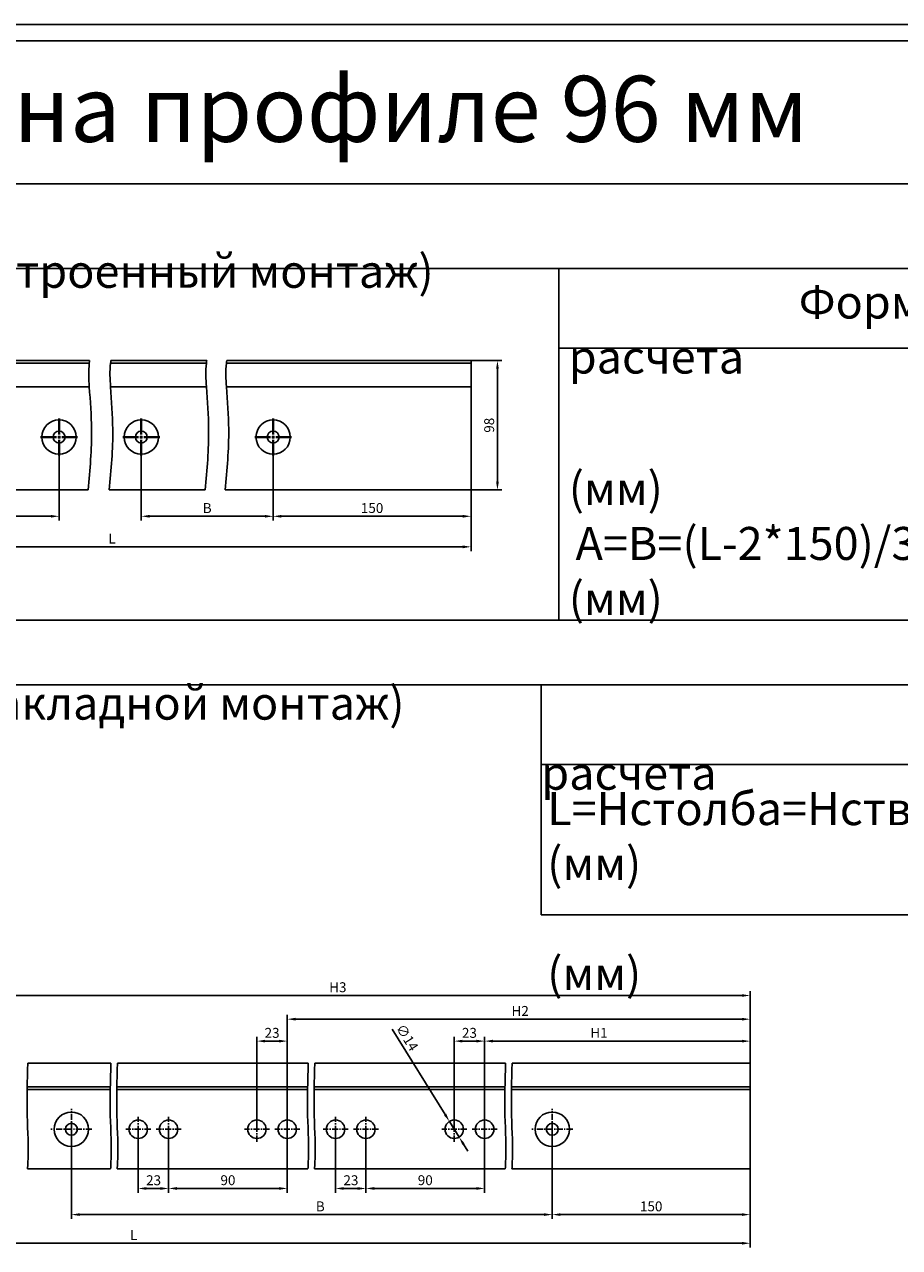
# Model space of a CAD drawing. Units: millimetres. Extents: x 1622 to 3778, y 81 to 1269.
# Drawn here: x 2304 to 2569, y 304 to 675 of the extents above; entities that cross this region are included whole.
import ezdxf

# ---------------------------------------------------------------- set-up
doc = ezdxf.new("R2010")
doc.units = ezdxf.units.MM
doc.linetypes.add('CENTER', pattern=[0.6, 0.375, -0.075, 0.075, -0.075])
doc.layers.get('0').update_dxf_attribs({"color": 252})
doc.layers.add('3', color=3, linetype='Continuous', lineweight=40)
doc.layers.add('Text-1', color=1, linetype='Continuous', lineweight=9)
doc.styles.add('simplex', font='simplex8.shx', dxfattribs={"width": 0.9, "oblique": 15})
doc.dimstyles.new('1-2.5', dxfattribs={"dimtxt": 3, "dimasz": 2.5, "dimexe": 1.3, "dimexo": 0, "dimgap": 1, "dimtad": 1, "dimdec": 1, "dimlfac": 2.5, "dimdsep": 46, "dimtxsty": 'simplex', "dimcen": -1, "dimclrd": 7, "dimclre": 7, "dimadec": 0, "dimazin": 0, "dimtfac": 1, "dimtdec": 1, "dimtmove": 0, "dimatfit": 3, "dimfxl": 1, "dimtolj": 1, "dimtzin": 0, "dimarcsym": 0})
doc.dimstyles.new('1-5', dxfattribs={"dimtxt": 3, "dimasz": 2.5, "dimexe": 1.3, "dimexo": 0, "dimgap": 1, "dimtad": 1, "dimdec": 1, "dimlfac": 5, "dimdsep": 46, "dimtxsty": 'simplex', "dimcen": -1, "dimclrd": 7, "dimclre": 7, "dimadec": 0, "dimazin": 0, "dimtfac": 1, "dimtdec": 1, "dimtmove": 0, "dimatfit": 3, "dimfxl": 1, "dimtolj": 1, "dimtzin": 0, "dimarcsym": 0})

# ---------------------------------------------------------------- blocks, each defined once
blk = doc.blocks.new('*D191')
at = {"color": 7, "lineweight": -2, "transparency": 16777216}
for p, q in [((2318.01, 339.73), (2318.01, 312.55)), ((2463.77, 339.73), (2463.77, 312.55)), ((2320.51, 313.85), (2461.27, 313.85))]:
    blk.add_line(p, q, dxfattribs=at)
at = {"color": 7, "transparency": 16777216}
for points in [[(2320.51, 314.27), (2320.51, 313.44), (2318.01, 313.85)], [(2461.27, 314.27), (2461.27, 313.44), (2463.77, 313.85)]]:
    blk.add_solid(points, dxfattribs=at)
at = {"layer": 'Defpoints', "color": 0, "transparency": 16777216}
for p in [(2318.01, 339.73), (2463.77, 339.73), (2463.77, 313.85)]:
    blk.add_point(p, dxfattribs=at)
at = {"color": 0, "transparency": 16777216, "insert": (2393.46, 316.35), "char_height": 3, "attachment_point": 5, "style": 'simplex'}
blk.add_mtext('\\A1;B', dxfattribs=at)
blk = doc.blocks.new('*D192')
at = {"color": 7, "lineweight": -2, "transparency": 16777216}
for p, q in [((2463.77, 339.73), (2463.77, 312.55)), ((2523.77, 327.73), (2523.77, 312.55)), ((2466.27, 313.85), (2521.27, 313.85))]:
    blk.add_line(p, q, dxfattribs=at)
at = {"color": 7, "transparency": 16777216}
for points in [[(2466.27, 314.27), (2466.27, 313.44), (2463.77, 313.85)], [(2521.27, 314.27), (2521.27, 313.44), (2523.77, 313.85)]]:
    blk.add_solid(points, dxfattribs=at)
at = {"layer": 'Defpoints', "color": 0, "transparency": 16777216}
for p in [(2463.77, 339.73), (2523.77, 327.73), (2523.77, 313.85)]:
    blk.add_point(p, dxfattribs=at)
at = {"color": 0, "transparency": 16777216, "insert": (2493.77, 316.35), "char_height": 3, "attachment_point": 5, "style": 'simplex'}
blk.add_mtext('\\A1;150', dxfattribs=at)
blk = doc.blocks.new('*D194')
at = {"color": 7, "lineweight": -2, "transparency": 16777216}
for p, q in [((2379.16, 543.92), (2379.16, 524.22)), ((2439.16, 533.52), (2439.16, 524.22)), ((2381.66, 525.52), (2436.66, 525.52))]:
    blk.add_line(p, q, dxfattribs=at)
at = {"color": 7, "transparency": 16777216}
for points in [[(2381.66, 525.94), (2381.66, 525.11), (2379.16, 525.52)], [(2436.66, 525.94), (2436.66, 525.11), (2439.16, 525.52)]]:
    blk.add_solid(points, dxfattribs=at)
at = {"layer": 'Defpoints', "color": 0, "transparency": 16777216}
for p in [(2379.16, 543.92), (2439.16, 533.52), (2439.16, 525.52)]:
    blk.add_point(p, dxfattribs=at)
at = {"color": 0, "transparency": 16777216, "insert": (2409.16, 528.02), "char_height": 3, "attachment_point": 5, "style": 'simplex'}
blk.add_mtext('\\A1;150', dxfattribs=at)
blk = doc.blocks.new('*D195')
at = {"color": 7, "lineweight": -2, "transparency": 16777216}
for p, q in [((2339.19, 543.92), (2339.19, 524.22)), ((2379.16, 533.52), (2379.16, 524.22)), ((2341.69, 525.52), (2376.66, 525.52))]:
    blk.add_line(p, q, dxfattribs=at)
at = {"color": 7, "transparency": 16777216}
for points in [[(2341.69, 525.94), (2341.69, 525.11), (2339.19, 525.52)], [(2376.66, 525.94), (2376.66, 525.11), (2379.16, 525.52)]]:
    blk.add_solid(points, dxfattribs=at)
at = {"layer": 'Defpoints', "color": 0, "transparency": 16777216}
for p in [(2339.19, 543.92), (2379.16, 533.52), (2379.16, 525.52)]:
    blk.add_point(p, dxfattribs=at)
at = {"color": 0, "transparency": 16777216, "insert": (2359.18, 528.02), "char_height": 3, "attachment_point": 5, "style": 'simplex'}
blk.add_mtext('\\A1;B', dxfattribs=at)
blk = doc.blocks.new('*D196')
at = {"color": 7, "lineweight": -2, "transparency": 16777216}
for p, q in [((2281.29, 543.92), (2281.29, 524.22)), ((2314.27, 543.92), (2314.27, 524.22)), ((2283.79, 525.52), (2311.77, 525.52))]:
    blk.add_line(p, q, dxfattribs=at)
at = {"color": 7, "transparency": 16777216}
for points in [[(2283.79, 525.94), (2283.79, 525.11), (2281.29, 525.52)], [(2311.77, 525.94), (2311.77, 525.11), (2314.27, 525.52)]]:
    blk.add_solid(points, dxfattribs=at)
at = {"layer": 'Defpoints', "color": 0, "transparency": 16777216}
for p in [(2281.29, 543.92), (2314.27, 543.92), (2314.27, 525.52)]:
    blk.add_point(p, dxfattribs=at)
at = {"color": 0, "transparency": 16777216, "insert": (2297.78, 528.02), "char_height": 3, "attachment_point": 5, "style": 'simplex'}
blk.add_mtext('\\A1;A', dxfattribs=at)
blk = doc.blocks.new('*D200')
at = {"color": 7, "lineweight": -2, "transparency": 16777216}
for p, q in [((2439.16, 572.72), (2448.46, 572.72)), ((2447.16, 536.02), (2447.16, 570.22)), ((2439.16, 533.52), (2448.46, 533.52))]:
    blk.add_line(p, q, dxfattribs=at)
at = {"color": 7, "transparency": 16777216}
for points in [[(2446.75, 570.22), (2447.58, 570.22), (2447.16, 572.72)], [(2446.75, 536.02), (2447.58, 536.02), (2447.16, 533.52)]]:
    blk.add_solid(points, dxfattribs=at)
at = {"layer": 'Defpoints', "color": 0, "transparency": 16777216}
for p in [(2439.16, 572.72), (2447.16, 572.72), (2439.16, 533.52)]:
    blk.add_point(p, dxfattribs=at)
at = {"color": 0, "transparency": 16777216, "insert": (2444.66, 553.12), "char_height": 3, "attachment_point": 5, "rotation": 90, "style": 'simplex'}
blk.add_mtext('\\A1;98', dxfattribs=at)
blk = doc.blocks.new('*D205')
at = {"color": 7, "lineweight": -2, "transparency": 16777216}
for p, q in [((2221.29, 533.52), (2221.29, 514.96)), ((2439.16, 533.52), (2439.16, 514.96)), ((2223.79, 516.26), (2436.66, 516.26))]:
    blk.add_line(p, q, dxfattribs=at)
at = {"color": 7, "transparency": 16777216}
for points in [[(2223.79, 516.68), (2223.79, 515.84), (2221.29, 516.26)], [(2436.66, 516.68), (2436.66, 515.84), (2439.16, 516.26)]]:
    blk.add_solid(points, dxfattribs=at)
at = {"layer": 'Defpoints', "color": 0, "transparency": 16777216}
for p in [(2221.29, 533.52), (2439.16, 533.52), (2439.16, 516.26)]:
    blk.add_point(p, dxfattribs=at)
at = {"color": 0, "transparency": 16777216, "insert": (2330.31, 518.76), "char_height": 3, "attachment_point": 5, "style": 'simplex'}
blk.add_mtext('\\A1;L', dxfattribs=at)
blk = doc.blocks.new('*D216')
at = {"color": 7, "lineweight": -2, "transparency": 16777216}
for p, q in [((2443.28, 339.73), (2443.28, 367.74)), ((2523.77, 359.73), (2523.77, 367.74)), ((2521.27, 366.44), (2445.78, 366.44))]:
    blk.add_line(p, q, dxfattribs=at)
at = {"color": 7, "transparency": 16777216}
for points in [[(2445.78, 366.85), (2445.78, 366.02), (2443.28, 366.44)], [(2521.27, 366.85), (2521.27, 366.02), (2523.77, 366.44)]]:
    blk.add_solid(points, dxfattribs=at)
at = {"layer": 'Defpoints', "color": 0, "transparency": 16777216}
for p in [(2443.28, 366.44), (2523.77, 359.73), (2443.28, 339.73)]:
    blk.add_point(p, dxfattribs=at)
at = {"color": 0, "transparency": 16777216, "insert": (2477.94, 368.94), "char_height": 3, "attachment_point": 5, "style": 'simplex'}
blk.add_mtext('\\A1;H1', dxfattribs=at)
blk = doc.blocks.new('*D217')
at = {"color": 7, "lineweight": -2, "transparency": 16777216}
for p, q in [((2434.06, 339.73), (2434.06, 367.74)), ((2443.28, 339.73), (2443.28, 367.74)), ((2436.56, 366.44), (2440.78, 366.44))]:
    blk.add_line(p, q, dxfattribs=at)
at = {"color": 7, "transparency": 16777216}
for points in [[(2436.56, 366.85), (2436.56, 366.02), (2434.06, 366.44)], [(2440.78, 366.85), (2440.78, 366.02), (2443.28, 366.44)]]:
    blk.add_solid(points, dxfattribs=at)
at = {"layer": 'Defpoints', "color": 0, "transparency": 16777216}
for p in [(2443.28, 366.44), (2434.06, 339.73), (2443.28, 339.73)]:
    blk.add_point(p, dxfattribs=at)
at = {"color": 0, "transparency": 16777216, "insert": (2438.67, 368.94), "char_height": 3, "attachment_point": 5, "style": 'simplex'}
blk.add_mtext('\\A1;23', dxfattribs=at)
blk = doc.blocks.new('*D218')
at = {"color": 7, "lineweight": -2, "transparency": 16777216}
for p, q in [((2407.29, 339.73), (2407.29, 320.48)), ((2443.28, 339.73), (2443.28, 320.48)), ((2440.78, 321.78), (2409.79, 321.78))]:
    blk.add_line(p, q, dxfattribs=at)
at = {"color": 7, "transparency": 16777216}
for points in [[(2409.79, 322.19), (2409.79, 321.36), (2407.29, 321.78)], [(2440.78, 322.19), (2440.78, 321.36), (2443.28, 321.78)]]:
    blk.add_solid(points, dxfattribs=at)
at = {"layer": 'Defpoints', "color": 0, "transparency": 16777216}
for p in [(2407.29, 339.73), (2443.28, 339.73), (2407.29, 321.78)]:
    blk.add_point(p, dxfattribs=at)
at = {"color": 0, "transparency": 16777216, "insert": (2425.28, 324.28), "char_height": 3, "attachment_point": 5, "style": 'simplex'}
blk.add_mtext('\\A1;90', dxfattribs=at)
blk = doc.blocks.new('*D219')
at = {"color": 7, "lineweight": -2, "transparency": 16777216}
for p, q in [((2398.08, 339.73), (2398.08, 320.47)), ((2407.29, 339.73), (2407.29, 320.47)), ((2400.58, 321.77), (2404.79, 321.77))]:
    blk.add_line(p, q, dxfattribs=at)
at = {"color": 7, "transparency": 16777216}
for points in [[(2400.58, 322.19), (2400.58, 321.35), (2398.08, 321.77)], [(2404.79, 322.19), (2404.79, 321.35), (2407.29, 321.77)]]:
    blk.add_solid(points, dxfattribs=at)
at = {"layer": 'Defpoints', "color": 0, "transparency": 16777216}
for p in [(2398.08, 339.73), (2407.29, 339.73), (2407.29, 321.77)]:
    blk.add_point(p, dxfattribs=at)
at = {"color": 0, "transparency": 16777216, "insert": (2402.74, 324.27), "char_height": 3, "attachment_point": 5, "style": 'simplex'}
blk.add_mtext('\\A1;23', dxfattribs=at)
blk = doc.blocks.new('*D220')
at = {"color": 7, "lineweight": -2, "transparency": 16777216}
for p, q in [((2347.47, 339.73), (2347.47, 320.48)), ((2383.45, 339.73), (2383.45, 320.48)), ((2380.95, 321.78), (2349.97, 321.78))]:
    blk.add_line(p, q, dxfattribs=at)
at = {"color": 7, "transparency": 16777216}
for points in [[(2349.97, 322.19), (2349.97, 321.36), (2347.47, 321.78)], [(2380.95, 322.19), (2380.95, 321.36), (2383.45, 321.78)]]:
    blk.add_solid(points, dxfattribs=at)
at = {"layer": 'Defpoints', "color": 0, "transparency": 16777216}
for p in [(2347.47, 339.73), (2383.45, 339.73), (2347.47, 321.78)]:
    blk.add_point(p, dxfattribs=at)
at = {"color": 0, "transparency": 16777216, "insert": (2365.46, 324.28), "char_height": 3, "attachment_point": 5, "style": 'simplex'}
blk.add_mtext('\\A1;90', dxfattribs=at)
blk = doc.blocks.new('*D221')
at = {"color": 7, "lineweight": -2, "transparency": 16777216}
for p, q in [((2338.25, 339.73), (2338.25, 320.47)), ((2347.47, 339.73), (2347.47, 320.47)), ((2340.75, 321.77), (2344.97, 321.77))]:
    blk.add_line(p, q, dxfattribs=at)
at = {"color": 7, "transparency": 16777216}
for points in [[(2340.75, 322.19), (2340.75, 321.35), (2338.25, 321.77)], [(2344.97, 322.19), (2344.97, 321.35), (2347.47, 321.77)]]:
    blk.add_solid(points, dxfattribs=at)
at = {"layer": 'Defpoints', "color": 0, "transparency": 16777216}
for p in [(2338.25, 339.73), (2347.47, 339.73), (2347.47, 321.77)]:
    blk.add_point(p, dxfattribs=at)
at = {"color": 0, "transparency": 16777216, "insert": (2342.91, 324.27), "char_height": 3, "attachment_point": 5, "style": 'simplex'}
blk.add_mtext('\\A1;23', dxfattribs=at)
blk = doc.blocks.new('*D206')
at = {"color": 7, "lineweight": -2, "transparency": 16777216}
for p, q in [((2383.45, 339.73), (2383.45, 374.39)), ((2521.27, 373.09), (2385.95, 373.09)), ((2523.77, 360), (2523.77, 374.39))]:
    blk.add_line(p, q, dxfattribs=at)
at = {"color": 7, "transparency": 16777216}
for points in [[(2385.95, 373.51), (2385.95, 372.67), (2383.45, 373.09)], [(2521.27, 373.51), (2521.27, 372.67), (2523.77, 373.09)]]:
    blk.add_solid(points, dxfattribs=at)
at = {"layer": 'Defpoints', "color": 0, "transparency": 16777216}
for p in [(2383.45, 373.09), (2523.77, 360), (2383.45, 339.73)]:
    blk.add_point(p, dxfattribs=at)
at = {"color": 0, "transparency": 16777216, "insert": (2454.05, 375.59), "char_height": 3, "attachment_point": 5, "style": 'simplex'}
blk.add_mtext('\\A1;H2', dxfattribs=at)
blk = doc.blocks.new('*D207')
at = {"color": 7, "lineweight": -2, "transparency": 16777216}
for p, q in [((2374.24, 339.73), (2374.24, 367.74)), ((2383.45, 339.73), (2383.45, 367.74)), ((2376.74, 366.44), (2380.95, 366.44))]:
    blk.add_line(p, q, dxfattribs=at)
at = {"color": 7, "transparency": 16777216}
for points in [[(2376.74, 366.85), (2376.74, 366.02), (2374.24, 366.44)], [(2380.95, 366.85), (2380.95, 366.02), (2383.45, 366.44)]]:
    blk.add_solid(points, dxfattribs=at)
at = {"layer": 'Defpoints', "color": 0, "transparency": 16777216}
for p in [(2383.45, 366.44), (2374.24, 339.73), (2383.45, 339.73)]:
    blk.add_point(p, dxfattribs=at)
at = {"color": 0, "transparency": 16777216, "insert": (2378.84, 368.94), "char_height": 3, "attachment_point": 5, "style": 'simplex'}
blk.add_mtext('\\A1;23', dxfattribs=at)
blk = doc.blocks.new('*D208')
at = {"color": 7, "lineweight": -2, "transparency": 16777216}
for p, q in [((2273.76, 339.73), (2273.76, 381.57)), ((2521.27, 380.27), (2276.26, 380.27)), ((2523.77, 360), (2523.77, 381.57))]:
    blk.add_line(p, q, dxfattribs=at)
at = {"color": 7, "transparency": 16777216}
for points in [[(2276.26, 380.68), (2276.26, 379.85), (2273.76, 380.27)], [(2521.27, 380.68), (2521.27, 379.85), (2523.77, 380.27)]]:
    blk.add_solid(points, dxfattribs=at)
at = {"layer": 'Defpoints', "color": 0, "transparency": 16777216}
for p in [(2273.76, 380.27), (2523.77, 360), (2273.76, 339.73)]:
    blk.add_point(p, dxfattribs=at)
at = {"color": 0, "transparency": 16777216, "insert": (2398.77, 382.77), "char_height": 3, "attachment_point": 5, "style": 'simplex'}
blk.add_mtext('\\A1;H3', dxfattribs=at)
blk = doc.blocks.new('*D224')
at = {"color": 7, "lineweight": -2, "transparency": 16777216}
for p, q in [((2415.29, 370.08), (2431.28, 344.24)), ((2435.54, 337.35), (2432.59, 342.11)), ((2436.85, 335.22), (2438.17, 333.1))]:
    blk.add_line(p, q, dxfattribs=at)
at = {"color": 7, "transparency": 16777216}
for points in [[(2431.63, 344.46), (2430.92, 344.02), (2432.59, 342.11)], [(2437.2, 335.44), (2436.5, 335.01), (2435.54, 337.35)]]:
    blk.add_solid(points, dxfattribs=at)
at = {"layer": 'Defpoints', "color": 0, "transparency": 16777216}
for p in [(2432.59, 342.11), (2435.54, 337.35)]:
    blk.add_point(p, dxfattribs=at)
at = {"color": 0, "transparency": 16777216, "insert": (2419.81, 367.53), "char_height": 3, "attachment_point": 5, "rotation": 301.7328, "style": 'simplex'}
blk.add_mtext('\\A1;∅14', dxfattribs=at)
blk = doc.blocks.new('*D211')
at = {"color": 7, "lineweight": -2, "transparency": 16777216}
for p, q in [((2149.98, 327.73), (2149.98, 303.87)), ((2523.77, 327.73), (2523.77, 303.87)), ((2152.48, 305.17), (2521.27, 305.17))]:
    blk.add_line(p, q, dxfattribs=at)
at = {"color": 7, "transparency": 16777216}
for points in [[(2152.48, 305.59), (2152.48, 304.75), (2149.98, 305.17)], [(2521.27, 305.59), (2521.27, 304.75), (2523.77, 305.17)]]:
    blk.add_solid(points, dxfattribs=at)
at = {"layer": 'Defpoints', "color": 0, "transparency": 16777216}
for p in [(2149.98, 327.73), (2523.77, 327.73), (2523.77, 305.17)]:
    blk.add_point(p, dxfattribs=at)
at = {"color": 0, "transparency": 16777216, "insert": (2336.88, 307.67), "char_height": 3, "attachment_point": 5, "style": 'simplex'}
blk.add_mtext('\\A1;L', dxfattribs=at)

msp = doc.modelspace()

# ---------------------------------------------------------------- linework, layer by layer
for p, q in [((2578.48458, 674.6014), (1737.48458, 674.6014)), ((1737.48458, 674.6014), (2578.48458, 674.6014)), ((1742.48458, 669.6014), (2573.48458, 669.6014)), ((1742.48458, 626.29049), (2573.48458, 626.29049)), ((1742.48458, 600.63583), (2573.48458, 600.63583)), ((2465.78931, 600.63583), (2465.78931, 494.05427)), ((2465.78931, 576.47285), (2573.48458, 576.47285)), ((2323.43236, 571.9235), (2297.68984, 571.9235)), ((2323.53425, 572.7235), (2297.79173, 572.7235)), ((2358.9237, 571.9235), (2329.85965, 571.9235)), ((2359.02559, 572.7235), (2329.96154, 572.7235)), ((2439.16244, 571.9235), (2365.0025, 571.9235)), ((2439.16244, 572.7235), (2365.10439, 572.7235)), ((2439.16244, 572.7235), (2439.16244, 533.5235)), ((2323.43236, 564.7235), (2297.68984, 564.7235)), ((2358.9237, 564.7235), (2329.85965, 564.7235)), ((2439.16244, 564.7235), (2365.0025, 564.7235)), ((2323.04425, 533.5235), (2297.30173, 533.5235)), ((2358.53559, 533.5235), (2329.47154, 533.5235)), ((2439.16244, 533.5235), (2364.6144, 533.5235)), ((2060.97714, 494.05427), (2573.48458, 494.05427)), ((2060.97714, 474.48137), (2573.48458, 474.48137)), ((2460.43951, 474.48137), (2460.43951, 404.75229)), ((2460.43951, 450.3184), (2573.48458, 450.3184)), ((2460.43951, 404.75229), (2573.48458, 404.75229)), ((2329.96846, 359.73237), (2304.77944, 359.73237)), ((2389.79495, 359.73237), (2331.96846, 359.73237)), ((2449.62143, 359.73237), (2391.79495, 359.73237)), ((2523.77289, 359.73237), (2451.62143, 359.73237)), ((2523.77289, 359.73237), (2523.77289, 327.73237)), ((2329.78746, 352.53237), (2304.59845, 352.53237)), ((2389.61395, 352.53237), (2331.78746, 352.53237)), ((2449.44044, 352.53237), (2391.61395, 352.53237)), ((2523.77289, 352.53237), (2451.44044, 352.53237)), ((2329.775, 351.73237), (2304.58598, 351.73237)), ((2389.60148, 351.73237), (2331.775, 351.73237)), ((2449.42797, 351.73237), (2391.60148, 351.73237)), ((2523.77289, 351.73237), (2451.42797, 351.73237)), ((2329.89178, 327.73237), (2304.70277, 327.73237)), ((2389.71827, 327.73237), (2331.89178, 327.73237)), ((2449.54476, 327.73237), (2391.71827, 327.73237)), ((2523.77289, 327.73237), (2451.54476, 327.73237))]:
    msp.add_line(p, q)
at = {"linetype": 'CENTER', "ltscale": 5}
for p, q in [((2318.01195, 333.53237), (2318.01195, 345.93237)), ((2463.77289, 333.53237), (2463.77289, 345.93237)), ((2338.25397, 335.93237), (2338.25397, 343.53237)), ((2347.46621, 335.93237), (2347.46621, 343.53237)), ((2374.23633, 335.93237), (2374.23633, 343.53237)), ((2383.44857, 335.93237), (2383.44857, 343.53237)), ((2398.08046, 335.93237), (2398.08046, 343.53237)), ((2407.2927, 335.93237), (2407.2927, 343.53237)), ((2434.06282, 335.93237), (2434.06282, 343.53237)), ((2443.27506, 335.93237), (2443.27506, 343.53237)), ((2324.21195, 339.73237), (2311.81195, 339.73237)), ((2342.05397, 339.73237), (2334.45397, 339.73237)), ((2351.26621, 339.73237), (2343.66621, 339.73237)), ((2378.03633, 339.73237), (2370.43633, 339.73237)), ((2387.24857, 339.73237), (2379.64857, 339.73237)), ((2401.88046, 339.73237), (2394.28046, 339.73237)), ((2411.0927, 339.73237), (2403.4927, 339.73237)), ((2437.86282, 339.73237), (2430.26282, 339.73237)), ((2447.07506, 339.73237), (2439.47506, 339.73237)), ((2469.97289, 339.73237), (2457.57289, 339.73237))]:
    msp.add_line(p, q, dxfattribs=at)
for centre, radius in [((2314.26679, 549.5235), 5.2), ((2339.18763, 549.5235), 5.2), ((2379.16244, 549.5235), 5.2), ((2314.26679, 549.5235), 1.8), ((2339.18763, 549.5235), 1.8), ((2379.16244, 549.5235), 1.8), ((2318.01195, 339.73237), 5.2), ((2463.77289, 339.73237), 5.2), ((2318.01195, 339.73237), 1.8), ((2338.25397, 339.73237), 2.8), ((2347.46621, 339.73237), 2.8), ((2374.23633, 339.73237), 2.8), ((2383.44857, 339.73237), 2.8), ((2398.08046, 339.73237), 2.8), ((2407.2927, 339.73237), 2.8), ((2434.06282, 339.73237), 2.8), ((2443.27506, 339.73237), 2.8), ((2463.77289, 339.73237), 1.8)]:
    msp.add_circle(centre, radius)
for points in [[(2323.04425, 533.5235), (2324.11521, 551.90583), (2323.43236, 564.7235), (2323.43236, 571.9235), (2323.53425, 572.7235)], [(2329.47154, 533.5235), (2330.5425, 551.90583), (2329.85965, 564.7235), (2329.85965, 571.9235), (2329.96154, 572.7235)], [(2358.53559, 533.5235), (2359.60655, 551.90583), (2358.9237, 564.7235), (2358.9237, 571.9235), (2359.02559, 572.7235)], [(2364.6144, 533.5235), (2365.68535, 551.90583), (2365.0025, 564.7235), (2365.0025, 571.9235), (2365.10439, 572.7235)]]:
    msp.add_spline(points, degree=3)
for points in [[(2304.77944, 359.73237), (2304.61969, 354.45764), (2304.35954, 344.37641), (2305.09378, 333.69617), (2304.74412, 328.31573), (2304.70277, 327.73237)], [(2329.96846, 359.73237), (2329.8087, 354.45764), (2329.54856, 344.37641), (2330.2828, 333.69617), (2329.93313, 328.31573), (2329.89178, 327.73237)], [(2331.96846, 359.73237), (2331.8087, 354.45764), (2331.54856, 344.37641), (2332.2828, 333.69617), (2331.93313, 328.31573), (2331.89178, 327.73237)], [(2389.79495, 359.73237), (2389.63519, 354.45764), (2389.37505, 344.37641), (2390.10929, 333.69617), (2389.75962, 328.31573), (2389.71827, 327.73237)], [(2391.79495, 359.73237), (2391.63519, 354.45764), (2391.37505, 344.37641), (2392.10929, 333.69617), (2391.75962, 328.31573), (2391.71827, 327.73237)], [(2449.62143, 359.73237), (2449.46168, 354.45764), (2449.20153, 344.37641), (2449.93577, 333.69617), (2449.5861, 328.31573), (2449.54476, 327.73237)], [(2451.62143, 359.73237), (2451.46168, 354.45764), (2451.20153, 344.37641), (2451.93577, 333.69617), (2451.5861, 328.31573), (2451.54476, 327.73237)]]:
    msp.add_open_spline(points, degree=3, knots=[3.936083897, 3.936083897, 3.936083897, 3.936083897, 43.509729846, 79.565613996, 83.951002813, 83.951002813, 83.951002813, 83.951002813])
at = {"layer": '3', "color": 7}
for p, q in [((2314.26679, 550.3235), (2314.26679, 555.1235)), ((2339.18763, 550.3235), (2339.18763, 555.1235)), ((2379.16244, 550.3235), (2379.16244, 555.1235)), ((2313.46679, 549.5235), (2308.66679, 549.5235)), ((2313.86679, 549.5235), (2314.66679, 549.5235)), ((2314.26679, 549.1235), (2314.26679, 549.9235)), ((2314.26679, 548.7235), (2314.26679, 543.9235)), ((2315.06679, 549.5235), (2319.86679, 549.5235)), ((2338.38763, 549.5235), (2333.58763, 549.5235)), ((2338.78763, 549.5235), (2339.58763, 549.5235)), ((2339.18763, 549.1235), (2339.18763, 549.9235)), ((2339.18763, 548.7235), (2339.18763, 543.9235)), ((2339.98763, 549.5235), (2344.78763, 549.5235)), ((2378.36244, 549.5235), (2373.56244, 549.5235)), ((2378.76244, 549.5235), (2379.56244, 549.5235)), ((2379.16244, 549.1235), (2379.16244, 549.9235)), ((2379.16244, 548.7235), (2379.16244, 543.9235)), ((2379.96244, 549.5235), (2384.76244, 549.5235))]:
    msp.add_line(p, q, dxfattribs=at)

# ---------------------------------------------------------------- texts
at = {"layer": 'Text-1', "attachment_point": 1}
for s, insert, char_height, width in [('                         РАСПАШНЫЕ ВОРОТА Prestige {\\fGOST type A|b0|i1|c204|p34;на профиле 96 мм}', (1742.48458, 659.01804), 20, 831), ('\\pi207.68;Схема расчет Нимп', (1661.96657, 620.1751), 10, 512.5074429), ('\\pi85.904;Крепление столбов створок ворот к проему (встроенный монтаж)', (2060.97714, 621.44441), 10, 512.5074429), ('\\pi6.9726;Формулы расчета', (2468.78931, 595.454), 10, 104.6952735), ('\\pi23.783;L=Hств (мм)\\P\\pi0.20478;A=B=(L-2*150)/3 (мм)', (2468.78931, 555.62842), 10, 104.6952735), ('\\pi90.189;Крепление столбов створок ворот к проему (накладной монтаж)', (2060.97714, 490.55307), 10, 512.5074429), ('\\pi11.148;Формулы расчета', (2460.43951, 469.29954), 10, 113.0450702), ('L=Нстолба=Hств (мм)\\P\\pi17.958;C=L/2-32.5 (мм)', (2462.24188, 441.91168), 10, 113.0450702)]:
    msp.add_mtext(s, dxfattribs=dict(at, insert=insert, char_height=char_height, width=width))

# ---------------------------------------------------------------- dimensions: what is measured, and where the dimension line sits
dim = msp.add_linear_dim(base=(2447.16244, 572.7235), p1=(2439.16244, 533.5235), p2=(2439.16244, 572.7235), angle=90, dimstyle='1-2.5')
dim.commit()
dim.dimension.update_dxf_attribs({"geometry": '*D200', "text_midpoint": (2447.16244, 553.1235), "dimtype": 160})
for base, p1, p2, text, dimstyle, picture, middle in [((2314.26679, 525.5235), (2281.29214, 543.9235), (2314.26679, 543.9235), 'A', '1-5', '*D196', (2297.77947, 525.5235)), ((2379.16244, 525.5235), (2339.18763, 543.9235), (2379.16244, 533.5235), 'B', '1-5', '*D195', (2359.17503, 525.5235)), ((2439.16244, 516.2614), (2221.29214, 533.5235), (2439.16244, 533.5235), 'L', '1-2.5', '*D205', (2330.30518, 516.2614)), ((2273.76029, 380.26769), (2523.77289, 360.00147), (2273.76029, 339.73237), 'H3', '1-2.5', '*D208', (2398.76659, 380.26769)), ((2383.44857, 373.08898), (2523.77289, 360.00147), (2383.44857, 339.73237), 'H2', '1-2.5', '*D206', (2454.04878, 373.08898)), ((2443.27506, 366.43516), (2523.77289, 359.73237), (2443.27506, 339.73237), 'H1', '1-2.5', '*D216', (2477.93576, 366.43516)), ((2463.77289, 313.85459), (2318.01195, 339.73237), (2463.77289, 339.73237), 'B', '1-5', '*D191', (2393.45684, 313.85459)), ((2523.77289, 305.16988), (2149.97892, 327.73237), (2523.77289, 327.73237), 'L', '1-2.5', '*D211', (2336.8759, 305.16988))]:
    dim = msp.add_linear_dim(base=base, p1=p1, p2=p2, text=text, dimstyle=dimstyle)
    dim.commit()
    dim.dimension.update_dxf_attribs({"geometry": picture, "text_midpoint": middle, "dimtype": 160})
for base, p1, p2, picture, middle in [((2439.16244, 525.5235), (2379.16244, 543.9235), (2439.16244, 533.5235), '*D194', (2409.16244, 525.5235)), ((2383.44857, 366.43516), (2374.23633, 339.73237), (2383.44857, 339.73237), '*D207', (2378.84245, 366.43516)), ((2443.27506, 366.43516), (2434.06282, 339.73237), (2443.27506, 339.73237), '*D217', (2438.66894, 366.43516)), ((2347.46621, 321.76904), (2338.25397, 339.73237), (2347.46621, 339.73237), '*D221', (2342.91138, 321.76904)), ((2347.46621, 321.7776), (2383.44857, 339.73237), (2347.46621, 339.73237), '*D220', (2365.45739, 321.7776)), ((2407.2927, 321.76904), (2398.08046, 339.73237), (2407.2927, 339.73237), '*D219', (2402.73787, 321.76904)), ((2407.2927, 321.7776), (2443.27506, 339.73237), (2407.2927, 339.73237), '*D218', (2425.28388, 321.7776)), ((2523.77289, 313.85459), (2463.77289, 339.73237), (2523.77289, 327.73237), '*D192', (2493.77289, 313.85459))]:
    dim = msp.add_linear_dim(base=base, p1=p1, p2=p2, dimstyle='1-2.5')
    dim.commit()
    dim.dimension.update_dxf_attribs({"geometry": picture, "text_midpoint": middle, "dimtype": 160})
dim = msp.add_diameter_dim_2p(p1=(2435.5355, 337.35094), p2=(2432.59013, 342.1138), dimstyle='1-2.5')
dim.commit()
dim.dimension.update_dxf_attribs({"geometry": '*D224', "text_midpoint": (2417.68301, 366.21958), "dimtype": 163})

doc.saveas('drawing.dxf')
